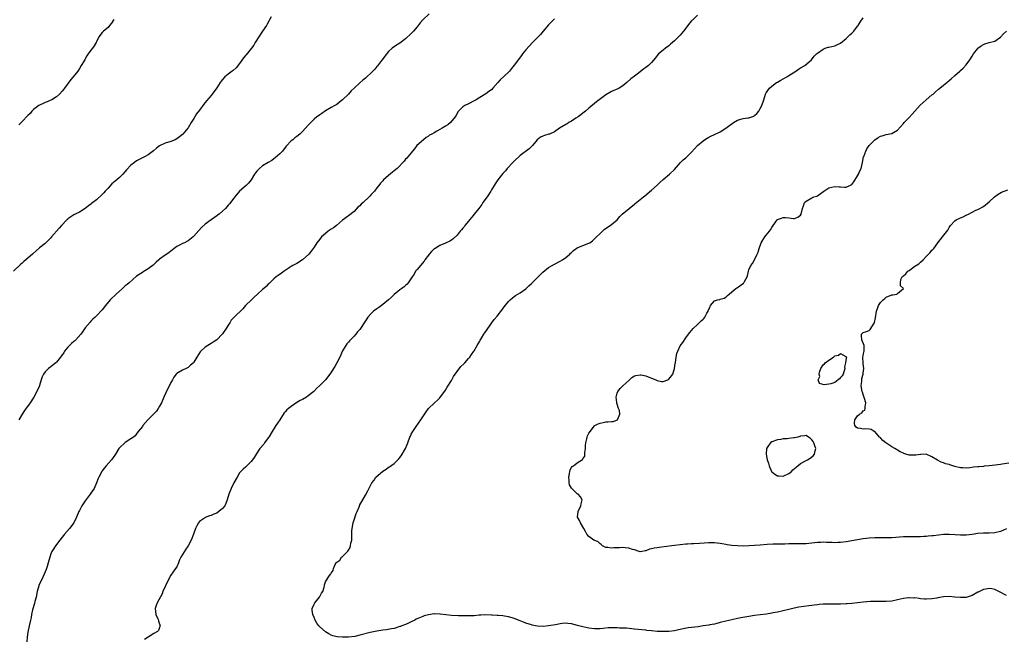
# Model space of a CAD drawing. Units: inches. Extents: x 2520000 to 2523000, y 1536000 to 1539000.
# Drawn here: x 2520410 to 2520754, y 1538603 to 1538819 of the extents above; entities that cross this region are included whole.
import ezdxf

# ---------------------------------------------------------------- set-up
doc = ezdxf.new("R2010")
doc.units = ezdxf.units.IN
doc.header["$MEASUREMENT"] = 0
doc.layers.add('LD25201536_10ft', color=103, linetype='Continuous')

msp = doc.modelspace()

# ---------------------------------------------------------------- linework, layer by layer
at = {"layer": 'LD25201536_10ft'}
for points, elevation in [([(2520498, 1538820), (2520497.46, 1538819), (2520497.28, 1538818.72), (2520496.57, 1538817.43), (2520496.37, 1538817), (2520495, 1538815.02), (2520493.67, 1538813), (2520492.44, 1538811), (2520491.91, 1538810.09), (2520491.13, 1538809), (2520489.26, 1538806.74), (2520489, 1538806.45), (2520488.37, 1538805.63), (2520487, 1538803.68), (2520485.82, 1538802.18), (2520484.76, 1538801.24), (2520484.44, 1538801), (2520483, 1538799.99), (2520481.86, 1538799), (2520481, 1538798.1), (2520480.51, 1538797.49), (2520480.17, 1538797), (2520479, 1538795.16), (2520477.42, 1538793), (2520477, 1538792.47), (2520475.41, 1538790.59), (2520475, 1538790.03), (2520474.53, 1538789.48), (2520473, 1538787.3), (2520471.96, 1538786.04), (2520471, 1538784.47), (2520470.05, 1538783), (2520469, 1538781.19), (2520468.87, 1538781), (2520467.19, 1538779), (2520467, 1538778.8), (2520465.94, 1538778.06), (2520465, 1538777.27), (2520464.43, 1538777), (2520463, 1538776.42), (2520461, 1538775.85), (2520459, 1538774.88), (2520457.94, 1538774.06), (2520456.86, 1538773.14), (2520455, 1538771.7), (2520453.7, 1538771), (2520451.9, 1538770.1), (2520451, 1538769.62), (2520450.22, 1538769), (2520449, 1538768.08), (2520447.49, 1538766.51), (2520447, 1538765.92), (2520446.15, 1538765), (2520445, 1538763.81), (2520444.07, 1538763), (2520443.47, 1538762.53), (2520442.38, 1538761.62), (2520441, 1538760.1), (2520440.05, 1538759), (2520439.55, 1538758.45), (2520439, 1538757.81), (2520437, 1538756.02), (2520435.63, 1538755), (2520435.28, 1538754.72), (2520435, 1538754.46), (2520434.17, 1538753.83), (2520433, 1538752.97), (2520431, 1538751.72), (2520429.47, 1538751), (2520429, 1538750.75), (2520428.01, 1538749.99), (2520427, 1538749.33), (2520426.84, 1538749.16), (2520426.65, 1538749), (2520424.75, 1538747), (2520423.87, 1538746.13), (2520421.23, 1538743), (2520421, 1538742.75), (2520419.29, 1538741), (2520419, 1538740.75), (2520417, 1538739.14), (2520415.84, 1538738.16), (2520414.78, 1538737.22), (2520414.58, 1538737), (2520412.3, 1538735), (2520411.57, 1538734.43), (2520411, 1538733.87), (2520410.48, 1538733.52), (2520407.92, 1538731)], 7910), ([(2520443, 1538819.06), (2520442.19, 1538817.81), (2520441.57, 1538817), (2520441, 1538816.32), (2520439.47, 1538815), (2520439, 1538814.5), (2520437.81, 1538813), (2520437, 1538811.29), (2520436.84, 1538811), (2520436.14, 1538809.86), (2520435.56, 1538809), (2520435, 1538808.29), (2520434.1, 1538807), (2520433.6, 1538806.4), (2520433, 1538805.31), (2520432.85, 1538805), (2520432.65, 1538804.65), (2520431.66, 1538803), (2520431, 1538801.98), (2520430.39, 1538801), (2520428.82, 1538799), (2520427.96, 1538798.04), (2520425.73, 1538795), (2520425.43, 1538794.57), (2520425, 1538794.02), (2520424.05, 1538793), (2520423, 1538792.07), (2520421.35, 1538791), (2520421, 1538790.82), (2520419.76, 1538790.24), (2520419, 1538790), (2520418.33, 1538789.67), (2520417, 1538789.09), (2520416.85, 1538789), (2520415, 1538787.58), (2520414.39, 1538787), (2520413.76, 1538786.24), (2520413, 1538785.49), (2520411, 1538783.37), (2520410.6, 1538783), (2520409.82, 1538782.18)], 7900), ([(2520553.2, 1538821), (2520551.08, 1538818.92), (2520550.11, 1538817.89), (2520549, 1538816.46), (2520547.78, 1538815), (2520547.42, 1538814.58), (2520547, 1538814.15), (2520545, 1538812.34), (2520543, 1538810.82), (2520541.88, 1538810.12), (2520540.26, 1538809), (2520539, 1538807.87), (2520537.75, 1538806.25), (2520536.84, 1538805), (2520536.25, 1538804.25), (2520535.17, 1538802.83), (2520535, 1538802.65), (2520534.27, 1538801.73), (2520533, 1538800.41), (2520531.49, 1538799), (2520531, 1538798.57), (2520530.11, 1538797.89), (2520529, 1538796.9), (2520527.05, 1538795), (2520525.94, 1538794.06), (2520525.04, 1538793), (2520523, 1538790.91), (2520521.91, 1538790.09), (2520521, 1538789.38), (2520520.76, 1538789.25), (2520520.26, 1538789), (2520519, 1538788.3), (2520517, 1538787.1), (2520515.79, 1538786.21), (2520515, 1538785.72), (2520514.6, 1538785.4), (2520514.04, 1538785), (2520513, 1538784.15), (2520511.43, 1538782.57), (2520511, 1538782.05), (2520509, 1538779.85), (2520508.1, 1538779), (2520507, 1538778.11), (2520506.34, 1538777.66), (2520505.55, 1538777), (2520505, 1538776.57), (2520503.29, 1538774.71), (2520501.93, 1538773), (2520501, 1538772.02), (2520499.37, 1538770.63), (2520499, 1538770.34), (2520498.22, 1538769.78), (2520497, 1538769.09), (2520495, 1538767.84), (2520494, 1538767), (2520493, 1538766.01), (2520492.56, 1538765.44), (2520492.24, 1538765), (2520491.01, 1538762.99), (2520490.13, 1538761.87), (2520489.25, 1538761), (2520487.01, 1538758.99), (2520485.3, 1538757), (2520485, 1538756.6), (2520483.4, 1538754.6), (2520483, 1538754.07), (2520482.01, 1538753), (2520481, 1538752.01), (2520479.79, 1538751), (2520479.32, 1538750.68), (2520479, 1538750.41), (2520477, 1538748.97), (2520475, 1538747.45), (2520473.72, 1538746.28), (2520472.76, 1538745.24), (2520471, 1538743.23), (2520470.78, 1538743), (2520469, 1538741.64), (2520468.59, 1538741.41), (2520467.73, 1538741), (2520467, 1538740.68), (2520466.27, 1538740.27), (2520465, 1538739.61), (2520464.17, 1538739), (2520462.42, 1538737.58), (2520461.5, 1538737), (2520461, 1538736.65), (2520459, 1538735.23), (2520458.74, 1538735), (2520457.85, 1538734.15), (2520456.81, 1538733.19), (2520455, 1538731.82), (2520453.25, 1538730.75), (2520453, 1538730.62), (2520451, 1538729.27), (2520448.36, 1538727), (2520447.64, 1538726.36), (2520447, 1538725.86), (2520446, 1538725), (2520443.83, 1538723), (2520443.42, 1538722.58), (2520442.38, 1538721.62), (2520441.8, 1538721), (2520440.08, 1538719), (2520439, 1538717.53), (2520437, 1538715.4), (2520436.52, 1538715), (2520435.74, 1538714.26), (2520435, 1538713.5), (2520434.76, 1538713.24), (2520433, 1538711.18), (2520432.13, 1538709.87), (2520431.45, 1538709), (2520429.69, 1538707), (2520429.34, 1538706.66), (2520429, 1538706.4), (2520428.26, 1538705.74), (2520427.5, 1538705), (2520427, 1538704.44), (2520425.81, 1538703), (2520425.5, 1538702.5), (2520425, 1538701.77), (2520424.43, 1538701), (2520423, 1538699.23), (2520422.77, 1538699), (2520421.77, 1538698.23), (2520421, 1538697.56), (2520420.66, 1538697.34), (2520420.24, 1538697), (2520419, 1538695.77), (2520418.41, 1538695), (2520417.93, 1538694.07), (2520417.64, 1538693), (2520417.08, 1538691.08), (2520417, 1538690.88), (2520416.16, 1538689), (2520415.07, 1538686.93), (2520413.79, 1538685), (2520411.75, 1538682.25), (2520410.94, 1538681.06), (2520409.86, 1538679)], 7920), ([(2520597, 1538819.27), (2520596.73, 1538819), (2520595.89, 1538818.11), (2520595, 1538817.24), (2520593.06, 1538815), (2520592.15, 1538813.85), (2520591.31, 1538813), (2520591, 1538812.63), (2520589.34, 1538811), (2520588.21, 1538809.79), (2520587, 1538808.43), (2520585.9, 1538807), (2520585.49, 1538806.51), (2520583, 1538803.12), (2520582.06, 1538801.94), (2520581.29, 1538801), (2520581, 1538800.68), (2520578.09, 1538797.91), (2520577.25, 1538797), (2520575.49, 1538795), (2520575, 1538794.52), (2520574.14, 1538793.86), (2520573, 1538793.02), (2520571, 1538791.77), (2520569.63, 1538791), (2520569, 1538790.6), (2520567, 1538789.57), (2520565.66, 1538789), (2520565, 1538788.54), (2520563.49, 1538787), (2520563.27, 1538786.73), (2520563, 1538786.24), (2520562.62, 1538785.38), (2520562.37, 1538785), (2520560.71, 1538783), (2520559.75, 1538782.25), (2520559, 1538781.79), (2520557.79, 1538781), (2520557, 1538780.57), (2520555.97, 1538779.97), (2520555, 1538779.46), (2520554.2, 1538779), (2520553.42, 1538778.58), (2520553, 1538778.21), (2520552.25, 1538777.75), (2520551.26, 1538777), (2520548.98, 1538775), (2520548.14, 1538773.86), (2520547.42, 1538773), (2520547, 1538772.43), (2520545.83, 1538771), (2520545.43, 1538770.57), (2520545, 1538770.18), (2520544.46, 1538769.54), (2520542.03, 1538767), (2520541, 1538766.12), (2520540.38, 1538765.62), (2520539, 1538764.54), (2520537.29, 1538763), (2520537, 1538762.64), (2520536.23, 1538761.77), (2520535.69, 1538761), (2520535, 1538760.23), (2520534.11, 1538759), (2520533, 1538757.84), (2520532.61, 1538757.39), (2520532.31, 1538757), (2520530.14, 1538755), (2520529.51, 1538754.49), (2520529, 1538753.94), (2520528.48, 1538753.52), (2520527, 1538751.95), (2520525, 1538750.34), (2520523, 1538748.91), (2520520.82, 1538747), (2520519.78, 1538746.22), (2520519, 1538745.72), (2520517.99, 1538745), (2520517, 1538744.24), (2520515.65, 1538743), (2520515, 1538742.28), (2520513.99, 1538741), (2520513, 1538739.44), (2520512.75, 1538739), (2520512.01, 1538737.99), (2520511.19, 1538737), (2520509, 1538735.02), (2520507, 1538733.7), (2520505.59, 1538733), (2520505, 1538732.65), (2520502.61, 1538731), (2520501.63, 1538730.37), (2520500.46, 1538729.54), (2520499.74, 1538729), (2520499, 1538728.41), (2520497.53, 1538727), (2520497.28, 1538726.72), (2520497, 1538726.48), (2520496.31, 1538725.69), (2520495.51, 1538725), (2520495, 1538724.58), (2520493.2, 1538723), (2520492.09, 1538721.91), (2520491.11, 1538721), (2520489.1, 1538719), (2520488.1, 1538717.9), (2520485.04, 1538714.96), (2520484.08, 1538713.92), (2520483.54, 1538713), (2520483, 1538712.2), (2520482.27, 1538711), (2520481, 1538709.13), (2520480.89, 1538709), (2520479, 1538707.05), (2520477.75, 1538706.25), (2520477, 1538705.71), (2520475.84, 1538705), (2520475, 1538704.4), (2520473.41, 1538703), (2520473.22, 1538702.78), (2520472.04, 1538701), (2520471, 1538699.23), (2520470.82, 1538699), (2520469.88, 1538698.12), (2520469, 1538697.32), (2520468.77, 1538697.23), (2520468.33, 1538697), (2520467, 1538696.41), (2520465.59, 1538695.59), (2520465, 1538695.29), (2520464.76, 1538695), (2520464.03, 1538693.97), (2520463.53, 1538693), (2520463, 1538692.04), (2520462.51, 1538691), (2520461.95, 1538690.05), (2520460.5, 1538687), (2520459.64, 1538685), (2520459, 1538683.76), (2520458.54, 1538683), (2520457.89, 1538682.11), (2520456.95, 1538681.05), (2520454.96, 1538679), (2520453.16, 1538677), (2520453, 1538676.75), (2520451.55, 1538675), (2520451, 1538674.11), (2520450.51, 1538673.49), (2520449.94, 1538673), (2520449, 1538672.38), (2520447, 1538671.11), (2520445, 1538669.26), (2520444.8, 1538669), (2520443.62, 1538667), (2520443.35, 1538666.65), (2520442.19, 1538665), (2520440.38, 1538663), (2520439.75, 1538662.25), (2520439, 1538661.16), (2520438.86, 1538661), (2520437.78, 1538659), (2520437.54, 1538658.46), (2520437.02, 1538657), (2520436.12, 1538655), (2520435, 1538653.36), (2520434.78, 1538653), (2520433, 1538650.65), (2520432.32, 1538649.68), (2520431.89, 1538649), (2520431, 1538647.33), (2520430.84, 1538647), (2520430.02, 1538645), (2520429.04, 1538642.96), (2520427.49, 1538641), (2520425.8, 1538639), (2520425.45, 1538638.55), (2520425, 1538637.94), (2520424.21, 1538637), (2520422.62, 1538635), (2520422.01, 1538633.99), (2520421.38, 1538633), (2520421, 1538632.12), (2520420.62, 1538631), (2520420.05, 1538629), (2520419.71, 1538627.71), (2520419.47, 1538627), (2520419.33, 1538626.67), (2520418.71, 1538625), (2520417.69, 1538623), (2520416.85, 1538621.15), (2520416.79, 1538621), (2520416.26, 1538619), (2520415.86, 1538617), (2520415.44, 1538615.44), (2520415.26, 1538614.74), (2520414.6, 1538612.6), (2520414.25, 1538611), (2520414.13, 1538609.87), (2520413.88, 1538609), (2520413.49, 1538607), (2520413, 1538604.79), (2520412.68, 1538603), (2520412.57, 1538601.43)], 7930), ([(2520647, 1538820.54), (2520645.38, 1538819), (2520645.2, 1538818.8), (2520645, 1538818.55), (2520644.23, 1538817.77), (2520643.69, 1538817), (2520642.19, 1538815), (2520641, 1538813.62), (2520640.7, 1538813.3), (2520640.45, 1538813), (2520639, 1538811.65), (2520638.33, 1538811), (2520637.62, 1538810.38), (2520637, 1538809.87), (2520635.85, 1538809), (2520635, 1538808.32), (2520633.41, 1538807), (2520633, 1538806.5), (2520632.36, 1538805.64), (2520631, 1538804.05), (2520629.93, 1538803), (2520629, 1538802.22), (2520628.25, 1538801.75), (2520627, 1538800.74), (2520625.95, 1538799.95), (2520625, 1538799.27), (2520623.72, 1538798.28), (2520622.36, 1538797), (2520621, 1538795.87), (2520619.63, 1538795), (2520619.22, 1538794.78), (2520617, 1538793.84), (2520616.45, 1538793.55), (2520615, 1538792.7), (2520611.68, 1538790.32), (2520609, 1538788.06), (2520607.86, 1538787), (2520607.39, 1538786.61), (2520607, 1538786.32), (2520606.32, 1538785.68), (2520605.29, 1538785), (2520604.56, 1538784.56), (2520603, 1538783.56), (2520602.1, 1538783), (2520601.44, 1538782.56), (2520601, 1538782.33), (2520598.84, 1538781), (2520597, 1538779.74), (2520595.29, 1538779), (2520595.1, 1538778.9), (2520593.56, 1538778.44), (2520593, 1538778.23), (2520592.15, 1538777.85), (2520590.98, 1538777.02), (2520589.32, 1538775), (2520589, 1538774.67), (2520588.15, 1538773.85), (2520585, 1538771.52), (2520583, 1538769.56), (2520582.75, 1538769.25), (2520582.47, 1538769), (2520580.56, 1538767), (2520579.88, 1538766.12), (2520579, 1538765.18), (2520577.3, 1538763), (2520577, 1538762.64), (2520576.36, 1538761.64), (2520576, 1538761), (2520575, 1538759.44), (2520574.77, 1538759), (2520573.51, 1538757), (2520572.06, 1538755), (2520571.63, 1538754.37), (2520570.57, 1538753), (2520568.97, 1538751), (2520568.13, 1538749.87), (2520567.31, 1538749), (2520567, 1538748.57), (2520565.71, 1538747), (2520565.44, 1538746.56), (2520565, 1538746.05), (2520564.56, 1538745.44), (2520564.14, 1538745), (2520563, 1538743.62), (2520561.64, 1538742.36), (2520561, 1538741.89), (2520560.44, 1538741.56), (2520559, 1538740.8), (2520557, 1538739.97), (2520555.3, 1538739), (2520555.12, 1538738.88), (2520555, 1538738.79), (2520554.12, 1538737.88), (2520553.22, 1538737), (2520553, 1538736.67), (2520551.78, 1538735), (2520551.5, 1538734.49), (2520549, 1538731.65), (2520548.53, 1538731), (2520547.96, 1538730.04), (2520547.28, 1538729), (2520545.92, 1538727), (2520545.52, 1538726.48), (2520545, 1538726.07), (2520544.48, 1538725.52), (2520543.72, 1538725), (2520543, 1538724.45), (2520541, 1538722.86), (2520540.11, 1538721.89), (2520539.05, 1538721), (2520537, 1538719.32), (2520535.67, 1538718.33), (2520535, 1538717.9), (2520533.79, 1538717), (2520533, 1538716.27), (2520531.81, 1538715), (2520531, 1538713.71), (2520530.71, 1538713.29), (2520530.49, 1538713), (2520529.27, 1538711), (2520529, 1538710.62), (2520528.22, 1538709.78), (2520527.65, 1538709), (2520527, 1538708.26), (2520525.8, 1538707), (2520525.36, 1538706.64), (2520525, 1538706.17), (2520524.42, 1538705.58), (2520523, 1538703.2), (2520522, 1538701), (2520521.02, 1538699), (2520520.29, 1538697.71), (2520519, 1538695.76), (2520518.47, 1538695), (2520516.96, 1538693.04), (2520515.09, 1538691), (2520513.94, 1538690.06), (2520512.98, 1538689), (2520511, 1538687.41), (2520510.37, 1538687), (2520509, 1538686.18), (2520508.21, 1538685.79), (2520507, 1538685.1), (2520505, 1538683.74), (2520504.05, 1538683), (2520503.49, 1538682.51), (2520503, 1538681.94), (2520502.54, 1538681.46), (2520501.04, 1538679.04), (2520500.18, 1538677.82), (2520499.67, 1538677), (2520498.38, 1538675), (2520497.21, 1538673), (2520497, 1538672.69), (2520495.74, 1538671), (2520495.42, 1538670.58), (2520494.05, 1538669), (2520492.73, 1538667), (2520492.13, 1538665.87), (2520491.51, 1538665), (2520491, 1538664.42), (2520489.57, 1538663), (2520489, 1538662.51), (2520488.21, 1538661.79), (2520487.45, 1538661), (2520487, 1538660.45), (2520486.09, 1538659), (2520485, 1538656.97), (2520484.08, 1538655), (2520483.28, 1538653), (2520482.67, 1538651), (2520482.2, 1538649.8), (2520481.77, 1538649), (2520481, 1538647.98), (2520479.78, 1538647), (2520479, 1538646.43), (2520477.99, 1538645.99), (2520477, 1538645.6), (2520476.52, 1538645.48), (2520475, 1538644.93), (2520474.68, 1538644.68), (2520473, 1538643.47), (2520472.64, 1538643), (2520472.02, 1538641.98), (2520471.61, 1538641), (2520470.86, 1538639), (2520470.04, 1538637), (2520468.98, 1538635), (2520468.16, 1538633.84), (2520467, 1538631.92), (2520466.48, 1538631), (2520465.98, 1538630.02), (2520465.61, 1538629), (2520465, 1538627.62), (2520464.63, 1538627), (2520463, 1538624.74), (2520461.99, 1538623), (2520461.03, 1538621), (2520460.18, 1538619), (2520459.87, 1538618.13), (2520458.17, 1538615), (2520457.88, 1538614.12), (2520457.45, 1538613), (2520457.71, 1538611), (2520458.3, 1538609.7), (2520458.59, 1538609), (2520458.62, 1538608.62), (2520459.19, 1538607), (2520459.16, 1538606.84), (2520459, 1538606.45), (2520458.61, 1538605.39), (2520458.29, 1538605), (2520457, 1538604.26), (2520455.05, 1538603.05), (2520453.8, 1538602.2)], 7940), ([(2520755, 1538617.63), (2520752.31, 1538619), (2520751.48, 1538619.48), (2520751, 1538619.7), (2520749.94, 1538619.94), (2520749, 1538620.07), (2520747.85, 1538619.85), (2520747, 1538619.67), (2520745.57, 1538619), (2520745.2, 1538618.8), (2520745, 1538618.7), (2520743, 1538617.57), (2520741.34, 1538617), (2520741, 1538616.9), (2520739, 1538616.84), (2520737, 1538617.05), (2520735, 1538617.2), (2520733, 1538617.07), (2520731, 1538616.73), (2520730.69, 1538616.69), (2520729, 1538616.39), (2520727, 1538616.3), (2520726.33, 1538616.33), (2520725, 1538616.47), (2520724.5, 1538616.5), (2520723, 1538616.73), (2520722.71, 1538616.71), (2520721, 1538616.82), (2520720.78, 1538616.78), (2520719, 1538616.56), (2520717, 1538616.07), (2520715, 1538615.66), (2520713, 1538615.51), (2520711.52, 1538615.52), (2520711, 1538615.5), (2520709.52, 1538615.52), (2520707.47, 1538615.47), (2520705, 1538615.31), (2520703, 1538615.08), (2520701, 1538614.84), (2520699.3, 1538614.7), (2520699, 1538614.65), (2520697, 1538614.58), (2520693, 1538614.59), (2520691, 1538614.52), (2520689.61, 1538614.39), (2520689, 1538614.36), (2520687.82, 1538614.18), (2520687, 1538614.12), (2520686.01, 1538614.01), (2520684.26, 1538613.74), (2520682.51, 1538613.49), (2520680.82, 1538613.18), (2520679, 1538612.75), (2520677, 1538612.25), (2520675, 1538611.78), (2520673.49, 1538611.49), (2520673, 1538611.4), (2520671.12, 1538611.12), (2520669, 1538610.86), (2520667, 1538610.6), (2520665, 1538610.28), (2520662.22, 1538609.78), (2520661, 1538609.55), (2520659, 1538609.13), (2520657, 1538608.64), (2520655, 1538608.09), (2520653.84, 1538607.84), (2520653, 1538607.62), (2520651.34, 1538607.34), (2520651, 1538607.27), (2520649.04, 1538606.96), (2520647.31, 1538606.69), (2520643.77, 1538606.23), (2520642.05, 1538605.95), (2520641, 1538605.7), (2520640.4, 1538605.6), (2520639, 1538605.25), (2520637, 1538605), (2520634.96, 1538604.96), (2520633, 1538605.02), (2520631, 1538605.19), (2520629.36, 1538605.36), (2520629, 1538605.41), (2520626.36, 1538605.65), (2520625, 1538605.81), (2520624.12, 1538605.88), (2520622.17, 1538606.17), (2520619.78, 1538606.22), (2520619, 1538606.28), (2520617, 1538606.29), (2520615.76, 1538606.24), (2520614.03, 1538606.03), (2520613, 1538605.95), (2520611, 1538605.92), (2520609, 1538606.17), (2520607, 1538606.64), (2520605.14, 1538607.14), (2520603, 1538607.64), (2520601.77, 1538607.77), (2520601, 1538607.88), (2520599.75, 1538607.75), (2520599, 1538607.72), (2520597.35, 1538607.35), (2520595, 1538606.93), (2520593.2, 1538606.8), (2520591.11, 1538606.89), (2520590.44, 1538607), (2520589.25, 1538607.25), (2520589, 1538607.29), (2520587, 1538607.95), (2520586.23, 1538608.23), (2520585, 1538608.74), (2520583, 1538609.5), (2520582.26, 1538609.74), (2520581, 1538610.11), (2520579.63, 1538610.37), (2520579, 1538610.45), (2520577.42, 1538610.58), (2520577, 1538610.57), (2520575.29, 1538610.71), (2520575, 1538610.7), (2520573, 1538610.83), (2520571.29, 1538610.71), (2520570.7, 1538610.7), (2520569, 1538610.51), (2520567.55, 1538610.45), (2520565.56, 1538610.44), (2520563.52, 1538610.48), (2520561, 1538610.64), (2520559.13, 1538610.87), (2520557.08, 1538611.08), (2520557, 1538611.11), (2520555.14, 1538611.14), (2520555, 1538611.18), (2520553, 1538610.88), (2520551.55, 1538610.45), (2520551, 1538610.26), (2520548.73, 1538609.27), (2520548.25, 1538609), (2520547, 1538608.39), (2520545.84, 1538607.84), (2520545, 1538607.46), (2520543.71, 1538607), (2520543.2, 1538606.8), (2520543, 1538606.7), (2520541, 1538606.09), (2520540.11, 1538605.89), (2520538.39, 1538605.61), (2520537, 1538605.44), (2520535, 1538605.12), (2520532.6, 1538604.6), (2520529, 1538603.69), (2520527.3, 1538603.3), (2520525, 1538602.99), (2520523, 1538602.97), (2520521.12, 1538603.12), (2520519.52, 1538603.52), (2520519, 1538603.69), (2520518.16, 1538604.16), (2520517, 1538604.86), (2520515, 1538606.67), (2520514.69, 1538607), (2520513.95, 1538607.95), (2520513.37, 1538609), (2520513, 1538609.84), (2520512.54, 1538611), (2520512.41, 1538612.41), (2520512.37, 1538613), (2520513, 1538614.51), (2520513.26, 1538615), (2520514.87, 1538617), (2520515.65, 1538618.35), (2520516.05, 1538619), (2520516.53, 1538620.53), (2520516.64, 1538621), (2520516.67, 1538621.33), (2520517, 1538622.38), (2520517.32, 1538623), (2520518.21, 1538624.21), (2520518.76, 1538625), (2520518.87, 1538625.13), (2520519, 1538625.43), (2520519.67, 1538626.33), (2520519.81, 1538627), (2520520.4, 1538628.4), (2520520.77, 1538629), (2520520.9, 1538629.1), (2520521, 1538629.25), (2520522.01, 1538629.99), (2520522.63, 1538631), (2520523, 1538631.29), (2520524.67, 1538633), (2520524.85, 1538633.15), (2520525, 1538633.44), (2520525.65, 1538634.35), (2520525.77, 1538635), (2520525.86, 1538635.86), (2520526.17, 1538637), (2520526.16, 1538638.16), (2520526.23, 1538639), (2520526.26, 1538640.26), (2520526.31, 1538641), (2520526.67, 1538643), (2520527, 1538644.1), (2520527.7, 1538646.3), (2520528.03, 1538647), (2520528.86, 1538648.86), (2520528.94, 1538649.06), (2520531, 1538652.67), (2520531.78, 1538654.22), (2520533, 1538656.49), (2520533.24, 1538657), (2520534.02, 1538657.98), (2520534.66, 1538659), (2520536.88, 1538661), (2520537, 1538661.09), (2520538.19, 1538661.81), (2520539, 1538662.43), (2520539.38, 1538662.62), (2520541, 1538663.79), (2520542.28, 1538665), (2520542.63, 1538665.37), (2520543, 1538665.82), (2520543.51, 1538666.49), (2520544.92, 1538669), (2520545.56, 1538670.44), (2520545.79, 1538671), (2520546.53, 1538673), (2520546.67, 1538673.33), (2520547, 1538674), (2520547.55, 1538675), (2520548.68, 1538676.68), (2520550.29, 1538679), (2520551, 1538680.13), (2520552.19, 1538681.81), (2520552.99, 1538683), (2520555.07, 1538685), (2520556.11, 1538685.89), (2520557, 1538686.73), (2520559, 1538689.43), (2520559.56, 1538690.44), (2520561, 1538692.82), (2520561.8, 1538694.2), (2520562.33, 1538695), (2520563, 1538695.93), (2520564.36, 1538697.64), (2520565.35, 1538698.65), (2520565.75, 1538699), (2520567, 1538700.47), (2520567.48, 1538701), (2520568.1, 1538701.9), (2520568.91, 1538703), (2520569, 1538703.13), (2520570.07, 1538705), (2520570.39, 1538705.61), (2520571, 1538706.61), (2520571.13, 1538706.87), (2520571.58, 1538707.58), (2520572.4, 1538709), (2520572.61, 1538709.39), (2520573, 1538709.93), (2520575, 1538712.83), (2520575.92, 1538714.08), (2520577, 1538715.34), (2520579, 1538717.87), (2520579.49, 1538718.51), (2520581, 1538720.45), (2520581.54, 1538721), (2520582.33, 1538721.67), (2520583, 1538722.22), (2520583.46, 1538722.54), (2520584.23, 1538723), (2520585, 1538723.43), (2520587, 1538724.83), (2520588.14, 1538725.86), (2520589, 1538726.67), (2520591, 1538728.75), (2520592.12, 1538729.88), (2520593, 1538730.73), (2520595, 1538732.31), (2520597, 1538733.53), (2520599, 1538734.54), (2520599.84, 1538735), (2520601, 1538735.77), (2520602.41, 1538737), (2520602.69, 1538737.31), (2520603, 1538737.6), (2520603.69, 1538738.31), (2520605, 1538739.14), (2520608.66, 1538740.66), (2520609, 1538740.79), (2520609.37, 1538741), (2520610.32, 1538741.68), (2520611, 1538742.29), (2520611.71, 1538743), (2520613, 1538744.26), (2520613.79, 1538745), (2520614.39, 1538745.61), (2520615.56, 1538746.44), (2520616.47, 1538747), (2520617, 1538747.38), (2520619, 1538748.96), (2520619.89, 1538750.11), (2520620.74, 1538751), (2520623.1, 1538753), (2520625, 1538754.48), (2520625.31, 1538754.69), (2520627, 1538756.09), (2520628.17, 1538757), (2520628.66, 1538757.34), (2520631, 1538759.36), (2520632.89, 1538761.11), (2520633.9, 1538762.1), (2520635, 1538763.11), (2520637.25, 1538765), (2520639, 1538766.64), (2520641.14, 1538769), (2520642.08, 1538769.92), (2520643, 1538770.68), (2520643.36, 1538771), (2520645, 1538772.65), (2520647.09, 1538775), (2520649, 1538776.66), (2520649.49, 1538777), (2520650.42, 1538777.58), (2520651, 1538777.9), (2520651.73, 1538778.27), (2520653, 1538778.82), (2520655, 1538779.78), (2520657, 1538781), (2520659.6, 1538783), (2520661, 1538783.86), (2520662.19, 1538784.19), (2520663, 1538784.45), (2520664.66, 1538784.66), (2520665, 1538784.69), (2520666.73, 1538785.27), (2520667, 1538785.43), (2520667.83, 1538786.17), (2520668.43, 1538787), (2520669, 1538787.92), (2520669.57, 1538789), (2520670.24, 1538791), (2520670.79, 1538793), (2520671, 1538793.41), (2520672.16, 1538795), (2520673, 1538795.72), (2520674.71, 1538797), (2520675, 1538797.19), (2520676.18, 1538797.82), (2520677, 1538798.31), (2520678.21, 1538799), (2520679, 1538799.43), (2520681.42, 1538801), (2520682.34, 1538801.66), (2520683, 1538802.1), (2520684.61, 1538803), (2520686.84, 1538805), (2520687.82, 1538806.18), (2520688.63, 1538807), (2520689, 1538807.28), (2520691, 1538808.69), (2520691.69, 1538809), (2520692.66, 1538809.34), (2520693, 1538809.43), (2520695, 1538809.85), (2520695.8, 1538810.2), (2520697, 1538810.8), (2520699, 1538812.44), (2520699.64, 1538813), (2520700.3, 1538813.7), (2520701, 1538814.28), (2520701.68, 1538815), (2520703, 1538816.72), (2520703.19, 1538817), (2520703.85, 1538818.15), (2520705, 1538819.65)], 7950), ([(2520755, 1538640.89), (2520753, 1538640.03), (2520751, 1538639.46), (2520749, 1538639.38), (2520747.45, 1538639.45), (2520747, 1538639.45), (2520745, 1538639.28), (2520743.1, 1538638.9), (2520741, 1538638.68), (2520739.28, 1538638.72), (2520739, 1538638.71), (2520737.14, 1538638.86), (2520735, 1538638.95), (2520733, 1538638.88), (2520731.28, 1538638.72), (2520729.48, 1538638.52), (2520729, 1538638.45), (2520727.67, 1538638.33), (2520727, 1538638.24), (2520726.18, 1538638.18), (2520725, 1538638.13), (2520723.87, 1538638.13), (2520723, 1538638.11), (2520721, 1538638.12), (2520719, 1538638.06), (2520715, 1538637.78), (2520714.25, 1538637.75), (2520713, 1538637.73), (2520711, 1538637.74), (2520709, 1538637.73), (2520707, 1538637.62), (2520705, 1538637.41), (2520703, 1538637.11), (2520699, 1538636.42), (2520697, 1538636.16), (2520696.11, 1538636.11), (2520695, 1538636.07), (2520694.1, 1538636.1), (2520693, 1538636.15), (2520692.17, 1538636.17), (2520691, 1538636.23), (2520690.17, 1538636.17), (2520689, 1538636.12), (2520687.98, 1538635.98), (2520685, 1538635.67), (2520683.65, 1538635.65), (2520683, 1538635.62), (2520681.64, 1538635.64), (2520679, 1538635.62), (2520677.58, 1538635.58), (2520673.53, 1538635.53), (2520671.42, 1538635.42), (2520669, 1538635.2), (2520667, 1538635.06), (2520665, 1538634.93), (2520663, 1538634.87), (2520661, 1538634.92), (2520659.1, 1538635.1), (2520657.36, 1538635.36), (2520657, 1538635.46), (2520655.63, 1538635.63), (2520655, 1538635.78), (2520653.86, 1538635.86), (2520653, 1538635.96), (2520651, 1538635.96), (2520647.77, 1538635.77), (2520645.68, 1538635.68), (2520645, 1538635.66), (2520643.57, 1538635.57), (2520643, 1538635.55), (2520641, 1538635.37), (2520639, 1538635.13), (2520635.44, 1538634.56), (2520633.64, 1538634.36), (2520633, 1538634.27), (2520631.84, 1538634.16), (2520631, 1538633.91), (2520630.22, 1538633.79), (2520629, 1538633.22), (2520628.8, 1538633.2), (2520627.69, 1538633), (2520627, 1538632.92), (2520626.69, 1538633), (2520625, 1538633.54), (2520624.32, 1538633.68), (2520623, 1538634.17), (2520621.79, 1538634.21), (2520621, 1538634.37), (2520619.72, 1538634.28), (2520619, 1538634.3), (2520617.77, 1538634.23), (2520617, 1538634.14), (2520615.66, 1538634.34), (2520615, 1538634.35), (2520613.81, 1538635), (2520613.39, 1538635.39), (2520613, 1538635.67), (2520612.31, 1538636.31), (2520610.94, 1538636.94), (2520610.78, 1538637), (2520609, 1538638.18), (2520608.33, 1538639), (2520607.95, 1538639.95), (2520607.34, 1538641), (2520606.09, 1538643), (2520605.8, 1538643.8), (2520605.1, 1538645), (2520605.3, 1538647), (2520606.27, 1538649), (2520606.39, 1538649.61), (2520606.77, 1538651), (2520606.11, 1538652.11), (2520605.38, 1538653), (2520605.14, 1538653.14), (2520605, 1538653.21), (2520603.06, 1538655), (2520603, 1538655.08), (2520602.31, 1538656.31), (2520602.19, 1538657), (2520602.13, 1538657.87), (2520602.02, 1538659), (2520602.32, 1538660.32), (2520602.37, 1538661), (2520602.48, 1538661.52), (2520603, 1538662.32), (2520603.29, 1538662.71), (2520603.65, 1538663), (2520605, 1538663.99), (2520606.86, 1538665.14), (2520607, 1538665.44), (2520607.62, 1538666.38), (2520607.61, 1538667.61), (2520607.87, 1538669), (2520607.94, 1538670.06), (2520608.04, 1538671), (2520608.39, 1538672.39), (2520608.46, 1538673), (2520608.58, 1538673.42), (2520609, 1538674.36), (2520609.48, 1538675), (2520611, 1538676.89), (2520611.14, 1538677), (2520612.37, 1538677.63), (2520613, 1538677.86), (2520614.08, 1538678.08), (2520615, 1538678.29), (2520615.71, 1538678.29), (2520617, 1538678.47), (2520617.59, 1538678.41), (2520619.02, 1538678.98), (2520619.02, 1538679.02), (2520619.84, 1538681), (2520619.75, 1538682.25), (2520619.48, 1538683), (2520619.32, 1538683.32), (2520619, 1538684.53), (2520618.88, 1538684.88), (2520618.86, 1538685.14), (2520618.63, 1538687), (2520619, 1538688.37), (2520619.21, 1538689), (2520619.97, 1538690.03), (2520621, 1538690.91), (2520623, 1538692.77), (2520623.3, 1538693), (2520624.14, 1538693.86), (2520625, 1538694.37), (2520625.47, 1538694.53), (2520627, 1538694.8), (2520627.23, 1538694.77), (2520629, 1538694.45), (2520631, 1538693.65), (2520632.48, 1538693), (2520633, 1538692.74), (2520634.5, 1538692.5), (2520635, 1538692.4), (2520636.62, 1538693), (2520636.88, 1538693.12), (2520637, 1538693.21), (2520638.39, 1538695), (2520639, 1538697), (2520639.27, 1538698.73), (2520639.3, 1538699), (2520639.6, 1538701), (2520639.82, 1538702.18), (2520640.12, 1538703), (2520641, 1538704.89), (2520641.86, 1538706.14), (2520643, 1538707.66), (2520643.86, 1538709), (2520644.37, 1538709.63), (2520645, 1538710.28), (2520645.54, 1538711), (2520647, 1538712.38), (2520647.64, 1538713), (2520648.38, 1538713.62), (2520649, 1538714.3), (2520649.38, 1538714.62), (2520649.66, 1538715), (2520650.29, 1538716.29), (2520650.72, 1538717), (2520650.81, 1538717.19), (2520651, 1538717.79), (2520651.44, 1538718.56), (2520651.63, 1538719), (2520653, 1538720.63), (2520653.99, 1538721), (2520654.82, 1538721.18), (2520655, 1538721.28), (2520656.39, 1538721.61), (2520657, 1538721.95), (2520657.49, 1538722.51), (2520658.06, 1538723), (2520659, 1538723.75), (2520660.48, 1538725), (2520660.77, 1538725.23), (2520661, 1538725.37), (2520663.12, 1538726.88), (2520663.24, 1538727), (2520663.48, 1538727.48), (2520664.39, 1538729), (2520664.56, 1538729.44), (2520664.82, 1538731), (2520665, 1538731.49), (2520665.72, 1538733), (2520666.26, 1538733.74), (2520666.96, 1538735), (2520667.94, 1538737), (2520668.28, 1538737.72), (2520668.58, 1538739), (2520669.35, 1538741), (2520670.55, 1538743), (2520671, 1538743.65), (2520672.21, 1538745), (2520672.55, 1538745.45), (2520673, 1538746.35), (2520673.3, 1538746.7), (2520673.46, 1538747), (2520674.91, 1538749), (2520675, 1538749.07), (2520676.38, 1538749.62), (2520677, 1538749.82), (2520677.8, 1538749.8), (2520679, 1538749.71), (2520680.57, 1538749.44), (2520681, 1538749.45), (2520682.12, 1538749.88), (2520683, 1538750.63), (2520683.24, 1538751), (2520683.75, 1538753), (2520684.1, 1538753.9), (2520684.47, 1538755), (2520685, 1538755.55), (2520687, 1538756.67), (2520687.76, 1538757), (2520688.7, 1538757.3), (2520689, 1538757.44), (2520689.96, 1538758.04), (2520691.23, 1538759), (2520693, 1538760.16), (2520695, 1538760.65), (2520696.56, 1538760.56), (2520697, 1538760.5), (2520698.46, 1538760.46), (2520699, 1538760.37), (2520700.31, 1538761), (2520700.77, 1538761.23), (2520701, 1538761.4), (2520701.66, 1538762.34), (2520703, 1538764.39), (2520703.34, 1538765), (2520703.84, 1538766.16), (2520704.23, 1538767), (2520704.71, 1538769), (2520705.12, 1538771), (2520705.2, 1538771.2), (2520705.85, 1538773), (2520706.18, 1538773.81), (2520707, 1538775), (2520709, 1538776.99), (2520710.23, 1538777.77), (2520711, 1538778.23), (2520711.57, 1538778.43), (2520713, 1538778.8), (2520715, 1538779.2), (2520715.54, 1538779.54), (2520717, 1538780.38), (2520719, 1538782.67), (2520719.26, 1538783), (2520721, 1538784.76), (2520722.07, 1538785.93), (2520723, 1538787.01), (2520724.91, 1538789.09), (2520727, 1538790.96), (2520729, 1538792.67), (2520729.4, 1538793), (2520730.24, 1538793.76), (2520731.32, 1538794.68), (2520731.73, 1538795), (2520733, 1538796.06), (2520734.2, 1538797), (2520735, 1538797.72), (2520735.7, 1538798.3), (2520737, 1538799.5), (2520738.69, 1538801), (2520739, 1538801.25), (2520739.92, 1538802.08), (2520741, 1538803.22), (2520742.22, 1538805), (2520743, 1538806.26), (2520743.49, 1538807), (2520745, 1538808.96), (2520745.05, 1538809), (2520746.18, 1538809.82), (2520747, 1538810.37), (2520747.5, 1538810.5), (2520749.03, 1538811.03), (2520751, 1538811.53), (2520753, 1538812.87), (2520753.98, 1538814.02), (2520755, 1538815.03)], 7960), ([(2520755.91, 1538663.91), (2520753.54, 1538663.54), (2520753, 1538663.44), (2520751.14, 1538663.14), (2520749, 1538662.9), (2520747.21, 1538662.79), (2520747, 1538662.75), (2520745.35, 1538662.65), (2520745, 1538662.61), (2520743.5, 1538662.5), (2520742.28, 1538662.28), (2520741, 1538662.18), (2520739.77, 1538662.23), (2520739, 1538662.19), (2520737, 1538662.69), (2520735.27, 1538663.27), (2520735, 1538663.39), (2520733.7, 1538663.7), (2520733, 1538664.04), (2520732.23, 1538664.23), (2520730.91, 1538664.91), (2520729, 1538666.12), (2520727, 1538666.99), (2520725.05, 1538666.95), (2520725, 1538666.96), (2520723.36, 1538666.64), (2520723, 1538666.65), (2520721.34, 1538666.66), (2520721, 1538666.69), (2520719.89, 1538667), (2520719.22, 1538667.22), (2520719, 1538667.32), (2520717.89, 1538667.89), (2520717, 1538668.45), (2520716.61, 1538668.61), (2520715.97, 1538669), (2520715, 1538669.65), (2520713.2, 1538670.8), (2520712.86, 1538671), (2520711.82, 1538671.82), (2520711, 1538672.77), (2520710.87, 1538672.87), (2520710.71, 1538673), (2520709, 1538674.92), (2520708.82, 1538675), (2520707.69, 1538675.69), (2520707, 1538675.74), (2520705.93, 1538675.93), (2520705, 1538675.77), (2520704.01, 1538676.01), (2520703, 1538676.17), (2520702.46, 1538676.46), (2520702.06, 1538677), (2520701.89, 1538677.89), (2520702, 1538679), (2520703, 1538680.4), (2520703.72, 1538681), (2520704.48, 1538681.52), (2520705, 1538682.2), (2520705.58, 1538682.42), (2520705.7, 1538683), (2520705.59, 1538683.59), (2520705.87, 1538685), (2520705.46, 1538686.54), (2520705.21, 1538687.21), (2520705, 1538687.84), (2520704.67, 1538688.67), (2520704.59, 1538689), (2520704.49, 1538689.51), (2520704.25, 1538691), (2520704.46, 1538692.46), (2520704.43, 1538693), (2520704.45, 1538693.55), (2520704.96, 1538695), (2520705, 1538695.34), (2520705.13, 1538697), (2520705, 1538698.66), (2520704.94, 1538699), (2520704.87, 1538700.87), (2520704.84, 1538701), (2520705, 1538701.45), (2520705.22, 1538702.78), (2520705.28, 1538703), (2520705.32, 1538703.32), (2520705.33, 1538705), (2520704.48, 1538707), (2520704.41, 1538708.41), (2520704.32, 1538709), (2520704.67, 1538709.33), (2520705, 1538709.56), (2520706.11, 1538709.89), (2520707, 1538710.31), (2520707.38, 1538710.62), (2520707.63, 1538711), (2520708.53, 1538712.53), (2520708.88, 1538713), (2520708.92, 1538713.08), (2520709.25, 1538714.75), (2520709.61, 1538717), (2520709.96, 1538717.96), (2520710.27, 1538719), (2520711, 1538720.08), (2520711.9, 1538721), (2520712.47, 1538721.53), (2520713, 1538721.89), (2520715, 1538722.73), (2520715.28, 1538722.72), (2520716.67, 1538723), (2520717, 1538723.19), (2520718.99, 1538725), (2520717.94, 1538725.94), (2520717.95, 1538727), (2520718.14, 1538728.14), (2520718.56, 1538729), (2520718.81, 1538729.19), (2520719, 1538729.39), (2520719.88, 1538730.12), (2520720.52, 1538731), (2520721, 1538731.32), (2520723, 1538732.75), (2520724.35, 1538733.65), (2520725, 1538734.23), (2520725.9, 1538735), (2520727, 1538736.2), (2520727.82, 1538737), (2520728.39, 1538737.61), (2520729, 1538738.34), (2520729.33, 1538738.67), (2520729.6, 1538739), (2520731, 1538740.96), (2520732.68, 1538743), (2520734.57, 1538745.43), (2520735, 1538746.28), (2520735.29, 1538746.71), (2520735.45, 1538747), (2520737, 1538748.68), (2520737.42, 1538749), (2520739, 1538749.74), (2520739.92, 1538750.08), (2520741, 1538750.66), (2520741.73, 1538751), (2520744.34, 1538752.34), (2520745, 1538752.61), (2520745.67, 1538753), (2520746.56, 1538753.44), (2520747, 1538753.69), (2520749, 1538755.31), (2520750.84, 1538757), (2520752.08, 1538757.92), (2520753.35, 1538758.65), (2520755.54, 1538759.54)], 7970)]:
    msp.add_lwpolyline(points, dxfattribs=dict(at, elevation=elevation))
at = {"layer": 'LD25201536_10ft', "elevation": 7970}
for points in [[(2520698.49, 1538697), (2520697.91, 1538695), (2520697.59, 1538694.41), (2520697, 1538693.81), (2520696.62, 1538693.38), (2520696.23, 1538693), (2520695, 1538692.1), (2520693.63, 1538691.63), (2520693, 1538691.46), (2520691.27, 1538691.27), (2520689.69, 1538691.69), (2520689.21, 1538693), (2520689.77, 1538694.23), (2520689.59, 1538695), (2520689.71, 1538695.71), (2520690.2, 1538697), (2520691, 1538698.3), (2520691.39, 1538698.61), (2520691.72, 1538699), (2520693, 1538699.96), (2520694.55, 1538701), (2520695, 1538701.42), (2520696.33, 1538701.67), (2520697, 1538702.25), (2520698.84, 1538701.16), (2520699, 1538701.11), (2520699.1, 1538701), (2520699, 1538700.63), (2520698.76, 1538699), (2520698.42, 1538697.58)], [(2520687, 1538672.06), (2520686.56, 1538672.56), (2520685.85, 1538673), (2520685, 1538673.61), (2520684.56, 1538673.44), (2520683, 1538673.38), (2520682.79, 1538673.21), (2520682.08, 1538673), (2520681, 1538672.74), (2520680.73, 1538672.73), (2520679, 1538672.47), (2520678.41, 1538672.41), (2520677, 1538672.35), (2520676.19, 1538672.19), (2520675, 1538672.03), (2520673, 1538671.31), (2520672.59, 1538671), (2520671.9, 1538670.1), (2520671.2, 1538669), (2520670.99, 1538667), (2520671.45, 1538665), (2520671.88, 1538663.88), (2520672.07, 1538663), (2520672.95, 1538660.95), (2520674.06, 1538660.06), (2520675, 1538659.5), (2520675.43, 1538659.43), (2520677, 1538659.31), (2520679, 1538660.24), (2520679.92, 1538661), (2520680.41, 1538661.59), (2520681.5, 1538662.5), (2520682.13, 1538663), (2520683, 1538663.73), (2520685, 1538664.77), (2520685.51, 1538665), (2520686.42, 1538665.58), (2520687.51, 1538666.49), (2520687.93, 1538667), (2520688.2, 1538668.2), (2520688.4, 1538669), (2520688.04, 1538669.96), (2520687.71, 1538671), (2520687.48, 1538671.48)]]:
    msp.add_lwpolyline(points, close=True, dxfattribs=at)

doc.saveas('drawing.dxf')
